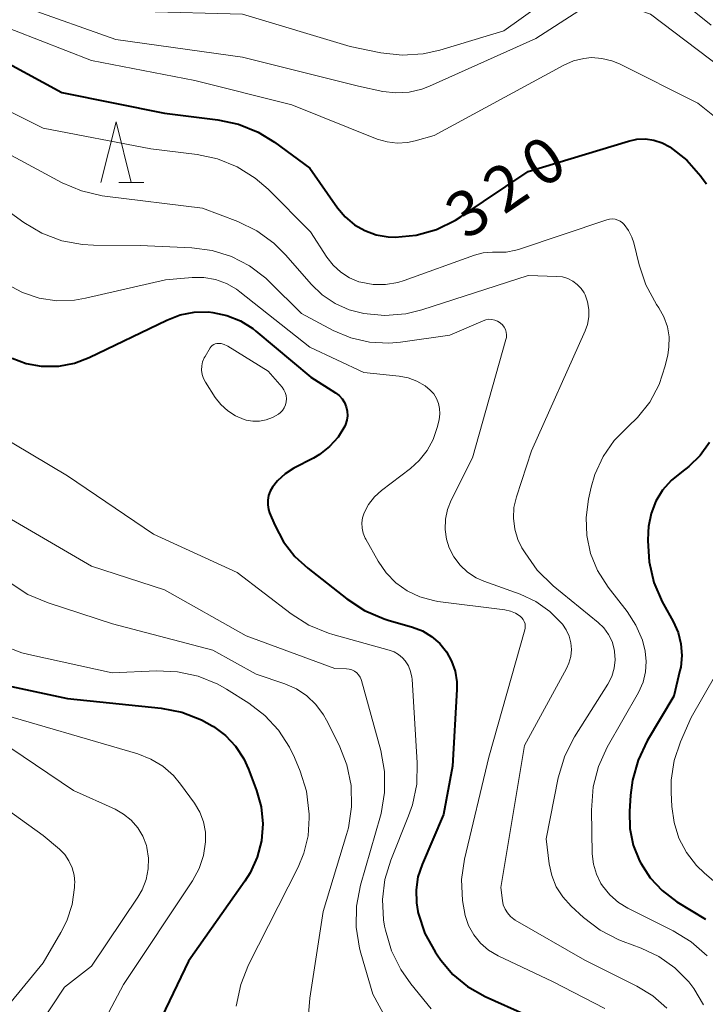
# Model space of a CAD drawing. Units: metres. Extents: x -68000 to -66000, y 22500 to 24000.
# Drawn here: x -66841 to -66784, y 23511 to 23593 of the extents above; entities that cross this region are included whole.
import ezdxf

# ---------------------------------------------------------------- set-up
doc = ezdxf.new("R2010")
doc.units = ezdxf.units.M
for name, color, linetype, lineweight in [('633200_針葉樹林', 7, 'Continuous', 13), ('710100_等高線(計曲線)', 7, 'Continuous', 40), ('710200_等高線(主曲線)', 7, 'Continuous', 13)]:
    doc.layers.add(name, color=color, linetype=linetype, lineweight=lineweight)
doc.styles.add('Style-WORKING', font='MS Gothic.ttf')

msp = doc.modelspace()

# ---------------------------------------------------------------- linework, layer by layer
at = {"layer": '633200_針葉樹林', "linetype": 'Continuous', "lineweight": 13}
msp.add_line((-66832.772, 23579.13), (-66830.688, 23579.13), dxfattribs=at)
at = {"layer": '633200_針葉樹林', "linetype": 'Continuous', "lineweight": 13, "flags": 128}
msp.add_lwpolyline([(-66834.23, 23579.13), (-66832.98, 23584.13), (-66831.73, 23579.13)], dxfattribs=at)
at = {"layer": '710100_等高線(計曲線)', "linetype": 'Continuous', "lineweight": 40, "flags": 128}
for points, elevation in [([(-66843.44, 23589.78), (-66837.45, 23586.55), (-66829, 23584.84), (-66824.6, 23584.29), (-66822.9, 23583.93), (-66821.28, 23583.27), (-66819.93, 23582.44), (-66817, 23580.3), (-66814.72, 23577.04), (-66814.08, 23576.28), (-66813.32, 23575.64), (-66812.46, 23575.15), (-66811.53, 23574.81), (-66810.55, 23574.64), (-66809.98, 23574.61), (-66808.25, 23574.78), (-66806.57, 23575.25), (-66805, 23576.01), (-66804.52, 23576.31), (-66799, 23580.01), (-66790.73, 23582.53)], 320), ([(-66790.73, 23582.53), (-66790.04, 23582.68), (-66789.33, 23582.71), (-66788.63, 23582.61), (-66787.96, 23582.39), (-66787.32, 23582.05), (-66787.29, 23582.03), (-66785.92, 23580.95), (-66784.76, 23579.64), (-66784.64, 23579.48), (-66784.3, 23579)], 320), ([(-66841.56, 23564.64), (-66840.39, 23564.2), (-66839.16, 23563.97), (-66839, 23563.96), (-66837.7, 23563.98), (-66836.42, 23564.22), (-66835.2, 23564.69), (-66828.81, 23567.78), (-66827.71, 23568.2), (-66826.54, 23568.43), (-66825.36, 23568.45), (-66825, 23568.41), (-66823.84, 23568.16), (-66822.73, 23567.71), (-66821.72, 23567.08), (-66821.46, 23566.86), (-66816.93, 23563.07), (-66814.89, 23561.77), (-66814.59, 23561.55), (-66814.34, 23561.28), (-66814.14, 23560.97), (-66814, 23560.62), (-66813.92, 23560.26), (-66813.9, 23559.89), (-66813.95, 23559.53), (-66814.06, 23559.17), (-66814.13, 23559.02), (-66814.68, 23558.13), (-66815.38, 23557.35), (-66816.21, 23556.7), (-66816.71, 23556.4), (-66818.32, 23555.56), (-66819.04, 23555.1), (-66819.68, 23554.51), (-66820.09, 23554), (-66820.28, 23553.66)], 330), ([(-66784.05, 23557.68), (-66784.81, 23556.61), (-66785.74, 23555.69), (-66786.36, 23555.23), (-66787.2, 23554.56), (-66787.91, 23553.75), (-66788.47, 23552.83), (-66788.86, 23551.82), (-66789.07, 23550.76), (-66789.1, 23550.29), (-66789.12, 23549.57), (-66789.03, 23547.83), (-66788.63, 23546.13), (-66787.94, 23544.53), (-66787.85, 23544.36), (-66787.04, 23542.91), (-66786.64, 23542.02), (-66786.4, 23541.08), (-66786.33, 23540.12), (-66786.42, 23539.16), (-66786.48, 23538.88), (-66787, 23536.76), (-66789.18, 23533.08), (-66789.94, 23531.5), (-66790.41, 23529.83), (-66790.56, 23528.59), (-66790.65, 23527.26), (-66790.61, 23525.86), (-66790.33, 23524.49), (-66789.82, 23523.19), (-66789.72, 23523), (-66788.94, 23521.79), (-66787.95, 23520.73), (-66786.73, 23519.82), (-66784.38, 23518.39)], 320), ([(-66820.28, 23553.66), (-66820.41, 23553.3), (-66820.48, 23552.92), (-66820.48, 23552.53), (-66820.41, 23552.15), (-66820.32, 23551.88), (-66819.89, 23550.87), (-66819.17, 23549.5), (-66818.23, 23548.27), (-66817.18, 23547.31), (-66813.95, 23544.78), (-66812.49, 23543.83), (-66810.89, 23543.14), (-66810.55, 23543.04), (-66808.54, 23542.46), (-66807.72, 23542.14), (-66806.96, 23541.69), (-66806.29, 23541.11), (-66805.74, 23540.42), (-66805.31, 23539.65), (-66805.03, 23538.82), (-66804.89, 23537.94), (-66804.89, 23537.31), (-66805.25, 23531), (-66805.98, 23527), (-66807.75, 23522.89), (-66808.09, 23521.86), (-66808.25, 23520.8), (-66808.22, 23519.72), (-66808.09, 23519), (-66808.06, 23518.87), (-66807.51, 23517.21), (-66806.68, 23515.68), (-66806.51, 23515.43), (-66806.2, 23515), (-66805.2, 23513.82), (-66804.01, 23512.82), (-66802.56, 23512), (-66799.12, 23510.46)], 330), ([(-66843.57, 23537.97), (-66837, 23536.57), (-66829.28, 23535.77), (-66827.57, 23535.44), (-66825.94, 23534.81), (-66825.05, 23534.32), (-66824.96, 23534.26)], 340), ([(-66824.96, 23534.26), (-66823.97, 23533.53), (-66823.13, 23532.63), (-66822.45, 23531.6), (-66822.07, 23530.75), (-66821.4, 23529), (-66821.02, 23527.65), (-66820.88, 23526.25), (-66820.99, 23524.85), (-66821.34, 23523.49), (-66821.92, 23522.21), (-66822.36, 23521.51), (-66827, 23514.92), (-66829.85, 23509)], 340)]:
    msp.add_lwpolyline(points, dxfattribs=dict(at, elevation=elevation))
at = {"layer": '710200_等高線(主曲線)', "linetype": 'Continuous', "lineweight": 13, "flags": 128}
for points, elevation in [([(-66844.39, 23597.61), (-66837, 23594.38), (-66830.79, 23593.21), (-66822.56, 23593), (-66813.67, 23590.33), (-66811.14, 23589.81), (-66809.4, 23589.61), (-66807.67, 23589.72), (-66806.29, 23590.03), (-66801, 23591.61), (-66796.53, 23594.83), (-66795.03, 23595.72), (-66793.4, 23596.34), (-66793.17, 23596.4), (-66792.2, 23596.65), (-66791.58, 23596.75), (-66790.94, 23596.75), (-66790.32, 23596.63), (-66789.73, 23596.41), (-66789.58, 23596.33), (-66788.34, 23595.66), (-66783.91, 23592.09)], 314), ([(-66849, 23596.64), (-66840.45, 23593.55), (-66833, 23590.91), (-66822.56, 23589.44), (-66813, 23587.05), (-66811, 23586.63), (-66809.91, 23586.5), (-66808.82, 23586.56), (-66807.76, 23586.81), (-66807.14, 23587.05), (-66798.37, 23591), (-66794.82, 23593.27), (-66794.14, 23593.63), (-66793.4, 23593.86), (-66792.63, 23593.97), (-66791.86, 23593.93), (-66791.11, 23593.77), (-66790.96, 23593.72), (-66788.92, 23593), (-66782.13, 23587.87)], 316), ([(-66843.52, 23592.48), (-66835, 23589.17), (-66826.48, 23587.52), (-66818.49, 23585.51)], 318), ([(-66818.49, 23585.51), (-66811.44, 23582.7), (-66810.63, 23582.46), (-66809.8, 23582.36), (-66808.96, 23582.41), (-66808.33, 23582.55), (-66806.74, 23583), (-66796.07, 23588.8), (-66795.27, 23589.15), (-66794.42, 23589.35), (-66793.78, 23589.41), (-66792.92, 23589.35), (-66792.09, 23589.14), (-66791.48, 23588.89), (-66785, 23585.66), (-66783.35, 23584.33)], 318), ([(-66846.62, 23587.38), (-66839, 23583.59), (-66830.12, 23581.88), (-66826.31, 23581.42), (-66824.61, 23581.06), (-66822.99, 23580.41), (-66821.51, 23579.48), (-66820.45, 23578.56), (-66816.95, 23575.05), (-66815.61, 23572.97), (-66815.09, 23572.3), (-66814.46, 23571.72), (-66813.74, 23571.27), (-66812.96, 23570.94), (-66812.8, 23570.9), (-66811.79, 23570.71), (-66810.77, 23570.7), (-66809.76, 23570.87), (-66809.24, 23571.03), (-66803.44, 23573.12), (-66802.7, 23573.32), (-66801.93, 23573.38), (-66801.63, 23573.37), (-66800.81, 23573.38), (-66800.01, 23573.54), (-66799.81, 23573.6), (-66792.51, 23576.04), (-66792.29, 23576.1), (-66792.06, 23576.11), (-66791.83, 23576.09), (-66791.6, 23576.02), (-66791.4, 23575.92), (-66791.21, 23575.78), (-66791.09, 23575.66), (-66790.73, 23575.16), (-66790.45, 23574.6), (-66790.3, 23574.14), (-66789.86, 23572.34), (-66789.31, 23570.69)], 322), ([(-66843, 23582.09), (-66837.43, 23579.1), (-66835.83, 23578.42), (-66834.13, 23578.02), (-66833.92, 23577.99), (-66825.85, 23577), (-66822.95, 23575.89), (-66821.39, 23575.13), (-66819.98, 23574.11), (-66818.99, 23573.12), (-66816.91, 23570.73), (-66815.99, 23569.85), (-66814.93, 23569.13), (-66813.77, 23568.61), (-66812.67, 23568.33), (-66812.57, 23568.31), (-66810.83, 23568.16), (-66809.09, 23568.3), (-66807.76, 23568.63), (-66799, 23571.44), (-66796.63, 23571.38), (-66796.18, 23571.33), (-66795.74, 23571.2), (-66795.33, 23570.99), (-66794.96, 23570.72), (-66794.64, 23570.39), (-66794.39, 23570.01), (-66794.31, 23569.85), (-66794.1, 23569.27), (-66794, 23568.65)], 324), ([(-66843.84, 23578.16), (-66840.6, 23575.83), (-66839.1, 23574.94), (-66837.47, 23574.32), (-66835.76, 23574), (-66834.85, 23573.95), (-66831, 23573.92), (-66826.74, 23573.74), (-66825.07, 23573.52), (-66823.46, 23573.01), (-66821.97, 23572.24), (-66820.63, 23571.22), (-66820.34, 23570.94), (-66817.69, 23568.31), (-66815.08, 23566.92), (-66813.62, 23566.3), (-66812.08, 23565.95), (-66810.49, 23565.87), (-66809.54, 23565.95), (-66805.47, 23566.53), (-66802.72, 23567.72), (-66802.49, 23567.8), (-66802.24, 23567.84), (-66801.99, 23567.83), (-66801.75, 23567.78), (-66801.52, 23567.69), (-66801.3, 23567.56), (-66801.27, 23567.53), (-66801.11, 23567.38), (-66800.97, 23567.2), (-66800.87, 23567), (-66800.81, 23566.78), (-66800.78, 23566.56), (-66800.8, 23566.34), (-66800.83, 23566.18)], 326), ([(-66842, 23570.73), (-66840.71, 23570.04), (-66839.33, 23569.58), (-66837.88, 23569.37), (-66836.42, 23569.41), (-66835.5, 23569.57), (-66828.91, 23571.09), (-66826.72, 23571.28), (-66825.75, 23571.28), (-66824.8, 23571.12), (-66823.89, 23570.79), (-66823.05, 23570.31), (-66822.79, 23570.11), (-66817, 23565.55), (-66812.56, 23563.44), (-66809.65, 23563.15), (-66808.89, 23563), (-66808.17, 23562.73), (-66807.5, 23562.34), (-66807.09, 23562), (-66806.79, 23561.68), (-66806.56, 23561.31), (-66806.39, 23560.9), (-66806.3, 23560.47), (-66806.28, 23560.04), (-66806.35, 23559.56), (-66806.5, 23558.92), (-66806.83, 23557.93), (-66807.33, 23557.01), (-66807.98, 23556.2), (-66808.7, 23555.55), (-66811.1, 23553.73), (-66811.68, 23553.2), (-66812.16, 23552.58), (-66812.53, 23551.89), (-66812.66, 23551.48), (-66812.72, 23551.05), (-66812.7, 23550.62), (-66812.61, 23550.2), (-66812.45, 23549.8), (-66812.4, 23549.72), (-66811.37, 23547.89), (-66810.71, 23546.94), (-66809.91, 23546.11), (-66808.97, 23545.44), (-66807.93, 23544.95), (-66806.82, 23544.64), (-66806.45, 23544.58), (-66800.92, 23543.88), (-66800.47, 23543.78), (-66800.05, 23543.61), (-66799.65, 23543.35), (-66799.51, 23543.23), (-66799.4, 23543.08), (-66799.32, 23542.92), (-66799.26, 23542.74), (-66799.24, 23542.56), (-66799.25, 23542.38), (-66799.28, 23542.23), (-66802.25, 23531.75), (-66804.24, 23523.32), (-66804.49, 23521.64), (-66804.43, 23519.93), (-66804.21, 23518.69), (-66803.92, 23517.86)], 328), ([(-66789.31, 23570.69), (-66788.41, 23569.06), (-66788.22, 23568.78), (-66787.8, 23568.04), (-66787.52, 23567.23), (-66787.38, 23566.39), (-66787.39, 23565.53), (-66787.49, 23564.9), (-66787.7, 23564), (-66788.21, 23562.45), (-66788.98, 23561.01), (-66789.99, 23559.73), (-66790.76, 23559), (-66791.9, 23557.85), (-66792.82, 23556.52), (-66793.49, 23555.05), (-66793.8, 23553.99), (-66794.02, 23553), (-66794.23, 23551.51), (-66794.17, 23550), (-66793.86, 23548.53), (-66793.29, 23547.13), (-66792.41, 23545.76), (-66790.84, 23543.75), (-66790.11, 23542.62), (-66789.58, 23541.38), (-66789.35, 23540.48), (-66789.26, 23539.62), (-66789.32, 23538.76), (-66789.53, 23537.92), (-66789.91, 23537.07), (-66792.48, 23532.55), (-66793.21, 23530.97), (-66793.65, 23529.28), (-66793.79, 23527.38), (-66793.71, 23523.76), (-66793.61, 23522.91), (-66793.37, 23522.09), (-66793, 23521.33), (-66792.87, 23521.13), (-66792.27, 23520.39), (-66791.55, 23519.76), (-66790.77, 23519.29), (-66787.04, 23517.43), (-66785.55, 23516.52), (-66784.24, 23515.37)], 322), ([(-66794, 23568.65), (-66794, 23568.03), (-66794.11, 23567.41), (-66794.3, 23566.88), (-66798.73, 23557), (-66799.96, 23553.2), (-66800.17, 23552.33), (-66800.22, 23551.43), (-66800.11, 23550.54), (-66799.84, 23549.68), (-66799.51, 23549), (-66799.26, 23548.57), (-66798.25, 23547.15), (-66796.93, 23545.85), (-66793.23, 23542.85), (-66792.75, 23542.39), (-66792.37, 23541.86), (-66792.08, 23541.27), (-66791.9, 23540.64), (-66791.87, 23540.46), (-66791.83, 23539.76), (-66791.91, 23539.07), (-66792.11, 23538.4), (-66792.44, 23537.75), (-66795.18, 23533.4), (-66795.97, 23531.85), (-66796.52, 23530.03), (-66797.52, 23525), (-66797.26, 23522.93), (-66797.05, 23521.97), (-66796.68, 23521.05), (-66796.15, 23520.22), (-66795.46, 23519.45), (-66794.45, 23518.53), (-66793.06, 23517.47), (-66791.51, 23516.67), (-66791.16, 23516.53), (-66789.69, 23515.99), (-66788.23, 23515.3), (-66786.9, 23514.37), (-66785.76, 23513.22), (-66785.34, 23512.66), (-66784.54, 23511.31)], 324), ([(-66820.43, 23563.57), (-66819.29, 23562.25), (-66819.14, 23562.03), (-66819.03, 23561.8), (-66818.96, 23561.55), (-66818.93, 23561.29), (-66818.95, 23561.03), (-66819.02, 23560.78), (-66819.12, 23560.54), (-66819.27, 23560.32), (-66819.45, 23560.13), (-66819.56, 23560.05), (-66819.6, 23560.02), (-66820.08, 23559.74), (-66820.61, 23559.54), (-66821.16, 23559.44), (-66821.72, 23559.44), (-66822.27, 23559.53), (-66822.42, 23559.58), (-66823.13, 23559.87), (-66823.78, 23560.29), (-66824.35, 23560.81), (-66824.81, 23561.4), (-66825.62, 23562.65), (-66825.78, 23562.96), (-66825.89, 23563.29), (-66825.93, 23563.64), (-66825.92, 23563.99), (-66825.85, 23564.33), (-66825.72, 23564.65), (-66825.65, 23564.78), (-66825.22, 23565.48), (-66825.14, 23565.59), (-66825.05, 23565.68), (-66824.93, 23565.76), (-66824.81, 23565.81), (-66824.68, 23565.84), (-66824.57, 23565.85), (-66824.31, 23565.83), (-66824.06, 23565.77), (-66823.83, 23565.66), (-66823.78, 23565.63), (-66820.43, 23563.57)], 332), ([(-66800.83, 23566.18), (-66803.58, 23556.42), (-66805.35, 23552.93), (-66805.65, 23552.16), (-66805.82, 23551.35), (-66805.85, 23550.52), (-66805.73, 23549.7), (-66805.51, 23549), (-66805.12, 23548.25), (-66804.62, 23547.57), (-66804, 23547), (-66803.29, 23546.53), (-66802.67, 23546.26), (-66799.67, 23545.17), (-66798.38, 23544.57), (-66797.22, 23543.75), (-66796.18, 23542.71), (-66795.86, 23542.24), (-66795.62, 23541.72), (-66795.48, 23541.17), (-66795.43, 23540.6), (-66795.49, 23540.03), (-66795.64, 23539.48), (-66795.83, 23539.06), (-66799.3, 23532.7), (-66801.25, 23521), (-66801.13, 23519.93), (-66801.05, 23519.56), (-66800.91, 23519.21), (-66800.71, 23518.89), (-66800.46, 23518.61), (-66800.17, 23518.38), (-66800.06, 23518.31), (-66794.33, 23515), (-66790.03, 23512.85), (-66788.72, 23512.05), (-66787.56, 23511.03)], 326), ([(-66843, 23558.51), (-66837, 23554.93), (-66829.89, 23550.11), (-66823, 23546.95), (-66818.55, 23543.55), (-66817.08, 23542.62), (-66815.46, 23541.95), (-66815.12, 23541.85), (-66810.46, 23540.57), (-66810.06, 23540.42), (-66809.69, 23540.21), (-66809.36, 23539.93), (-66809.14, 23539.68), (-66808.88, 23539.26), (-66808.7, 23538.8), (-66808.6, 23538.32), (-66808.58, 23538.16), (-66808.15, 23531.26), (-66808.19, 23529.52), (-66808.54, 23527.81), (-66808.86, 23526.9), (-66810.33, 23523.25), (-66810.81, 23521.66), (-66811.02, 23520), (-66810.93, 23518.33), (-66810.84, 23517.8), (-66810.77, 23517.46), (-66810.28, 23515.78), (-66809.51, 23514.22), (-66808.69, 23513.06), (-66807, 23511)], 332), ([(-66842.28, 23551.72), (-66835, 23547.49), (-66829, 23545.54), (-66822.27, 23541.73), (-66814.95, 23539.05), (-66813.98, 23539.02), (-66813.75, 23539), (-66813.53, 23538.93), (-66813.32, 23538.83), (-66813.14, 23538.7), (-66812.98, 23538.53), (-66812.86, 23538.34), (-66812.76, 23538.13), (-66812.74, 23538.06), (-66811.16, 23532.28), (-66810.85, 23530.56), (-66810.84, 23528.82), (-66811.13, 23527.1), (-66811.19, 23526.89), (-66812.83, 23521.17), (-66813.16, 23519.46), (-66813.19, 23517.72), (-66812.91, 23516), (-66812.8, 23515.58), (-66811.8, 23512.2)], 334), ([(-66857.7, 23548.3), (-66856.32, 23544.96), (-66855.51, 23543.41), (-66854.45, 23542.03), (-66853.42, 23541.05), (-66849.87, 23538.13), (-66841.48, 23535), (-66833.37, 23532.63), (-66831.18, 23532), (-66830.11, 23531.58), (-66829.12, 23530.99), (-66828.25, 23530.23), (-66827.67, 23529.52), (-66826.52, 23527.94), (-66826.08, 23527.2), (-66825.78, 23526.4), (-66825.61, 23525.56), (-66825.6, 23524.76), (-66825.77, 23523.63), (-66826.13, 23522.55), (-66826.68, 23521.54), (-66832.37, 23513), (-66838.41, 23501.59)], 342), ([(-66841.71, 23546.11), (-66840.25, 23545.15), (-66838.6, 23544.45), (-66833.27, 23542.73), (-66825, 23540.56), (-66821.43, 23538.57), (-66819.08, 23537.79), (-66818.12, 23537.37), (-66817.26, 23536.8), (-66816.5, 23536.08), (-66815.88, 23535.24), (-66815.63, 23534.78), (-66814.6, 23532.72), (-66813.96, 23531.1), (-66813.61, 23529.39), (-66813.57, 23527.65), (-66813.83, 23525.92), (-66813.98, 23525.37), (-66815.9, 23519), (-66817, 23511.86), (-66817.4, 23507.16)], 336), ([(-66842.32, 23540.93), (-66840.76, 23540.34), (-66840.19, 23540.19), (-66833.32, 23538.68), (-66829.66, 23538.85), (-66827.92, 23538.78), (-66826.21, 23538.41), (-66824.6, 23537.75), (-66823.87, 23537.33), (-66822.04, 23536.18), (-66820.71, 23535.17), (-66819.58, 23533.95), (-66818.67, 23532.55), (-66818.28, 23531.72), (-66817.81, 23530.59), (-66817.29, 23528.93), (-66817.06, 23527.05), (-66817.06, 23526.74), (-66817.15, 23525.26), (-66817.49, 23523.82), (-66817.97, 23522.67), (-66822.06, 23514.61), (-66822.71, 23512.99), (-66823.08, 23511.21)], 338), ([(-66783.52, 23538.55), (-66785.56, 23535), (-66786.43, 23533), (-66786.95, 23531.45), (-66787.2, 23529.83), (-66787.21, 23528.82), (-66787.15, 23527.67), (-66786.97, 23526.34), (-66786.57, 23525.06), (-66785.95, 23523.87), (-66785.13, 23522.81), (-66784.46, 23522.17), (-66780.89, 23519.11)], 318), ([(-66842.79, 23533.21), (-66836.51, 23529), (-66833.07, 23527.45), (-66832.36, 23527.05), (-66831.73, 23526.53), (-66831.2, 23525.91), (-66830.78, 23525.21), (-66830.49, 23524.45), (-66830.45, 23524.3), (-66830.32, 23523.42), (-66830.33, 23522.52), (-66830.51, 23521.64), (-66830.83, 23520.8), (-66831.18, 23520.2), (-66835, 23514.51), (-66837.24, 23512.76), (-66842.37, 23505)], 344), ([(-66845.82, 23530.18), (-66839, 23525.28), (-66837.66, 23524.14), (-66837.22, 23523.7), (-66836.87, 23523.18), (-66836.61, 23522.62), (-66836.45, 23522.01), (-66836.4, 23521.39), (-66836.41, 23521.25), (-66836.42, 23521), (-66836.61, 23519.6), (-66837.04, 23518.25), (-66837.53, 23517.28), (-66839, 23514.78), (-66848.71, 23503)], 346), ([(-66803.92, 23517.86), (-66803.49, 23517.09), (-66802.94, 23516.41), (-66802.27, 23515.83), (-66801.47, 23515.36), (-66797, 23513.25), (-66792.67, 23511.02)], 328), ([(-66811.8, 23512.2), (-66810.24, 23509.3)], 334)]:
    msp.add_lwpolyline(points, dxfattribs=dict(at, elevation=elevation))

# ---------------------------------------------------------------- texts
at = {"layer": '710100_等高線(計曲線)', "linetype": 'Continuous', "lineweight": 40, "style": 'Style-WORKING'}
for s, p in [('0', (-66797.892, 23578.514, -9.999)), ('2', (-66801.001, 23576.417, -9.999)), ('3', (-66804.11, 23574.32, -9.999))]:
    msp.add_text(s, height=3.75, rotation=34, dxfattribs=at).set_placement(p)

doc.saveas('drawing.dxf')
